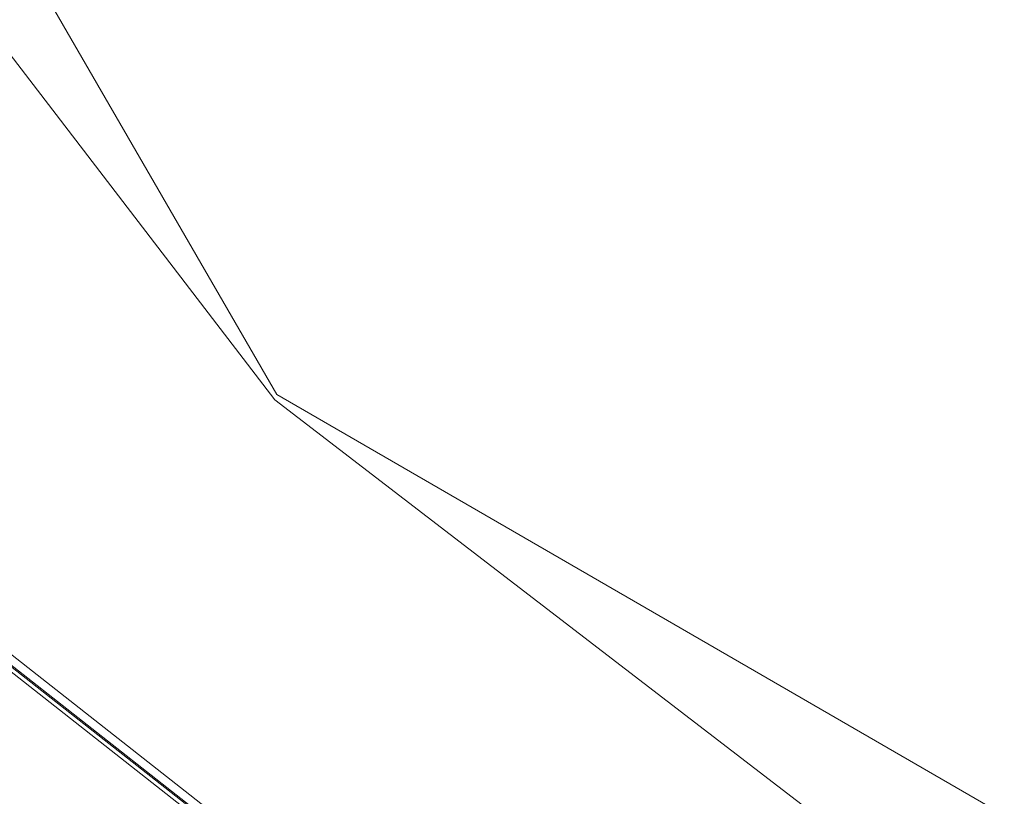
# Model space of a CAD drawing. Extents: x -30 to 64, y -138 to 0.
# Drawn here: x 17 to 18, y -65 to -64 of the extents above; entities that cross this region are included whole.
import ezdxf

# ---------------------------------------------------------------- set-up
doc = ezdxf.new("R2010")
doc.units = 0
doc.header["$LTSCALE"] = 500
doc.header["$MEASUREMENT"] = 0
for name, color, linetype in [('CHROM', 7, 'Continuous'), ('DWXOUTLINES', 7, 'Continuous'), ('PRYSZNIC_1', 7, 'Continuous')]:
    doc.layers.add(name, color=color, linetype=linetype)

msp = doc.modelspace()

# ---------------------------------------------------------------- linework, layer by layer
at = {"layer": 'CHROM', "lineweight": 0}
for points, invisible_edges in [([(24.2357, -57.1093, -18.3195), (17.4689, -63.8761, -18.3195), (15.9481, -61.8942, -18.3195), (24.2357, -57.1093, -18.3195)], 15), ([(24.2357, -57.1093, -18.3195), (19.4509, -65.3969, -18.3195), (17.4689, -63.8761, -18.3195), (24.2357, -57.1093, -18.3195)], 15), ([(16.9471, -64.3979, -17.5879), (15.309, -62.2632, -17.5879), (15.9481, -61.8942, -18.3195), (17.4689, -63.8761, -18.3195)], 15), ([(16.9471, -64.3979, 21.7323), (15.309, -62.2632, 21.7323), (15.309, -62.2632, -17.5879), (16.9471, -64.3979, -17.5879)], 2), ([(19.4999, -68.0143, 17.6701), (12.0917, -62.3314, 20.3275), (13.9281, -67.155, 18.3295), (19.4999, -68.0143, 17.6701)], 15), ([(12.0917, -62.3314, 20.3275), (19.4999, -68.0143, 17.6701), (19.8723, -67.4067, 17.7335), (13.3902, -62.3314, 19.9246)], 11), ([(19.5851, -68.076, -15.6048), (13.9281, -67.155, -16.3115), (12.1768, -62.3313, -18.3095), (19.5851, -68.076, -15.6048)], 15), ([(13.4152, -62.3313, -17.9066), (19.8972, -67.4247, -15.7016), (19.5851, -68.076, -15.6048), (12.1768, -62.3313, -18.3095)], 15), ([(13.3902, -62.3314, 19.9246), (19.8723, -67.4067, 17.7335), (20.0265, -67.155, 16.9538), (13.9281, -62.3314, 18.9518)], 7), ([(13.9281, -62.3313, -16.9338), (20.0265, -67.155, -14.9358), (19.8972, -67.4247, -15.7016), (13.4152, -62.3313, -17.9066)], 11), ([(13.9281, -62.3313, -16.9338), (13.9281, -62.3314, 18.9518), (20.0265, -67.155, 16.9538), (20.0265, -67.155, -14.9358)], 14), ([(19.0819, -66.036, -17.5879), (16.9471, -64.3979, -17.5879), (17.4689, -63.8761, -18.3195), (19.4509, -65.3969, -18.3195)], 15), ([(19.0819, -66.036, 21.7323), (16.9471, -64.3979, 21.7323), (16.9471, -64.3979, -17.5879), (19.0819, -66.036, -17.5879)], 10)]:
    msp.add_3dface(points, dxfattribs=dict(at, invisible_edges=invisible_edges))
at = {"layer": 'DWXOUTLINES', "color": 0, "lineweight": 0}
for p, q in [((16.95, -64.39, 21.73), (14.28, -59.77, 21.73)), ((16.95, -64.39, -17.58), (14.28, -59.77, -17.58)), ((13.39, -62.32, 19.92), (19.87, -67.4, 17.73)), ((19.9, -67.41, -15.69), (13.42, -62.32, -17.9)), ((16.95, -64.39, -17.58), (16.95, -64.39, 21.73)), ((21.57, -67.06, 21.73), (16.95, -64.39, 21.73)), ((21.57, -67.06, -17.58), (16.95, -64.39, -17.58))]:
    msp.add_line(p, q, dxfattribs=at)
at = {"layer": 'PRYSZNIC_1', "lineweight": 0, "invisible_edges": 15}
for points in [[(19.3494, -64.2234, 119.632), (19.269, -62.2439, 112.9567), (17.1453, -62.9242, 112.6465), (17.2623, -64.8656, 119.315)], [(17.7815, -62.6566, 20.7584), (18.9147, -62.8559, 20.7219), (18.3225, -63.8609, 20.877), (17.319, -63.5525, 20.9118)], [(17.2623, -64.8656, 119.315), (17.1453, -62.9242, 112.6465), (15.2692, -63.7994, 112.2507), (15.4183, -65.684, 118.9163)], [(16.8055, -64.3045, 21.1158), (15.9711, -63.879, 21.1472), (16.4225, -63.285, 20.9612), (17.319, -63.5525, 20.9118)], [(16.8055, -64.3045, 21.1158), (17.319, -63.5525, 20.9118), (18.3225, -63.8609, 20.877), (17.7696, -64.7157, 21.0852)], [(17.7696, -64.7157, 21.0852), (18.3225, -63.8609, 20.877), (19.3823, -64.2161, 20.8567), (18.844, -65.1099, 21.0611)], [(16.2889, -64.9172, 21.4043), (15.4413, -64.3566, 21.4201), (15.9711, -63.879, 21.1472), (16.8055, -64.3045, 21.1158)], [(19.3494, -64.2234, 119.632), (17.2623, -64.8656, 119.315), (17.324, -66.8105, 125.2395), (19.3917, -66.2154, 125.5717)], [(16.2889, -64.9172, 21.4043), (16.8055, -64.3045, 21.1158), (17.7696, -64.7157, 21.0852), (17.2698, -65.4163, 21.3784)], [(17.2698, -65.4163, 21.3784), (17.7696, -64.7157, 21.0852), (18.844, -65.1099, 21.0611), (18.3872, -65.8437, 21.3516)], [(17.2623, -64.8656, 119.315), (15.4183, -65.684, 118.9163), (15.4974, -67.5598, 124.8274), (17.324, -66.8105, 125.2395)], [(16.2889, -64.9172, 21.4043), (17.2698, -65.4163, 21.3784), (16.8371, -65.9592, 21.7879), (15.8174, -65.3954, 21.8115)]]:
    msp.add_3dface(points, dxfattribs=at)

doc.saveas('drawing.dxf')
